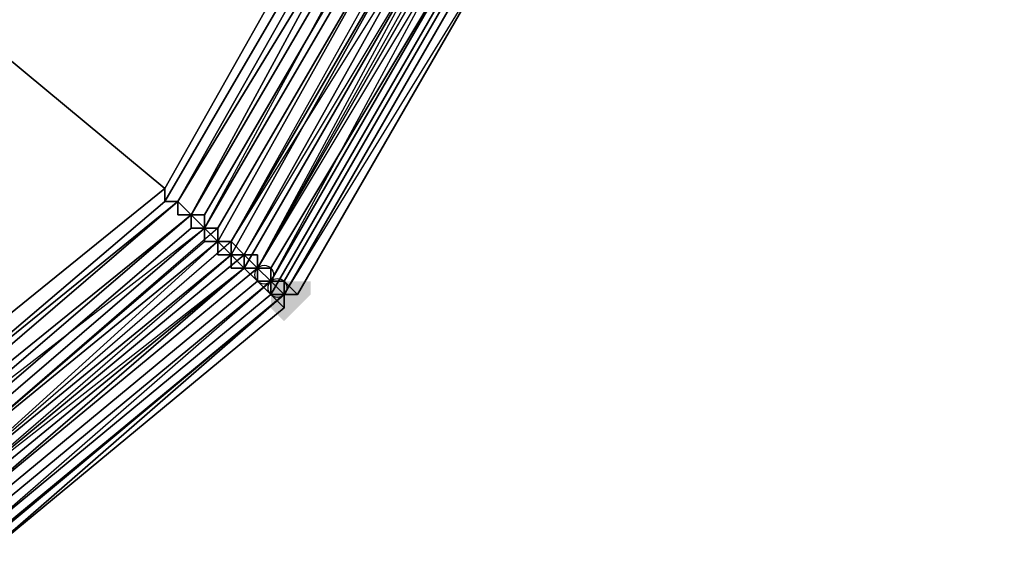
# Model space of a CAD drawing. Units: millimetres. Extents: x 3879 to 10254, y -1772 to 978.
# Drawn here: x 8933 to 8991, y -412 to -380 of the extents above; entities that cross this region are included whole.
import ezdxf

# ---------------------------------------------------------------- set-up
doc = ezdxf.new("R2010")
doc.units = ezdxf.units.MM
doc.layers.add('PDF _Слой1', color=7, linetype='Continuous')
doc.layers.add('Слой1', color=250, linetype='Continuous', lineweight=25)
doc.styles.get("Standard").update_dxf_attribs({"font": 'ariali.ttf', "height": 150})
doc.dimstyles.new('Стиль 150', dxfattribs={"dimtxt": 150, "dimasz": 150, "dimexe": 50, "dimexo": 0, "dimgap": 50, "dimtad": 1, "dimdec": 0, "dimdsep": 32, "dimtxsty": 'Standard', "dimcen": 150, "dimclrd": 256, "dimclre": 256, "dimadec": 0, "dimazin": 0, "dimtfac": 1, "dimtdec": 0, "dimtmove": 0, "dimatfit": 3, "dimfxl": 0, "dimlwd": -1, "dimarcsym": 0})

# ---------------------------------------------------------------- blocks, each defined once
blk = doc.blocks.new('*D8')
at = {"layer": 'Defpoints', "color": 0}
for p in [(9878.981, -351.902), (3878.946, -353.137), (9878.981, -1721.502)]:
    blk.add_point(p, dxfattribs=at)
at = {"layer": 'Слой1', "lineweight": -2}
for p, q in [((9878.981, -351.902), (9878.981, -1771.502)), ((3878.946, -353.137), (3878.946, -1771.502))]:
    blk.add_line(p, q, dxfattribs=at)
at = {"layer": 'Слой1'}
blk.add_line((4028.946, -1721.502), (9728.981, -1721.502), dxfattribs=at)
for points in [[(4028.946, -1696.502), (4028.946, -1746.502), (3878.946, -1721.502)], [(9728.981, -1696.502), (9728.981, -1746.502), (9878.981, -1721.502)]]:
    blk.add_solid(points, dxfattribs=at)
at = {"layer": 'Слой1', "color": 0, "insert": (6811.911, -1594.916), "char_height": 150, "attachment_point": 5}
blk.add_mtext('6000', dxfattribs=at)
blk = doc.blocks.new('*D9')
at = {"layer": 'Defpoints', "color": 0}
for p in [(8353.175, 647.569), (10203.788, 647.569), (8353.169, -1353.843)]:
    blk.add_point(p, dxfattribs=at)
at = {"layer": 'Слой1', "lineweight": -2}
for p, q in [((8353.175, 647.569), (10253.788, 647.569)), ((8353.169, -1353.843), (10253.788, -1353.843))]:
    blk.add_line(p, q, dxfattribs=at)
at = {"layer": 'Слой1'}
blk.add_line((10203.788, -1203.843), (10203.788, 497.569), dxfattribs=at)
for points in [[(10178.788, 497.569), (10228.788, 497.569), (10203.788, 647.569)], [(10178.788, -1203.843), (10228.788, -1203.843), (10203.788, -1353.843)]]:
    blk.add_solid(points, dxfattribs=at)
at = {"layer": 'Слой1', "color": 0, "insert": (10077.202, -349.205), "char_height": 150, "attachment_point": 5, "rotation": 90}
blk.add_mtext('2000', dxfattribs=at)
blk = doc.blocks.new('*D11')
at = {"layer": 'Defpoints', "color": 0}
for p in [(8894.323, -282.961), (9370.291, -282.961), (8892.958, -420.961)]:
    blk.add_point(p, dxfattribs=at)
at = {"layer": 'Слой1'}
for p, q in [((9370.291, -132.961), (9370.291, 17.039)), ((9370.291, -420.961), (9370.291, -282.961)), ((9370.291, -570.961), (9370.291, -720.961))]:
    blk.add_line(p, q, dxfattribs=at)
at = {"layer": 'Слой1', "lineweight": -2}
for p, q in [((8894.323, -282.961), (9420.291, -282.961)), ((8892.958, -420.961), (9420.291, -420.961))]:
    blk.add_line(p, q, dxfattribs=at)
at = {"layer": 'Слой1'}
for points in [[(9345.291, -132.961), (9395.291, -132.961), (9370.291, -282.961)], [(9345.291, -570.961), (9395.291, -570.961), (9370.291, -420.961)]]:
    blk.add_solid(points, dxfattribs=at)
at = {"layer": 'Слой1', "color": 0, "insert": (9243.654, -351.961), "char_height": 150, "width": 1140.19968, "attachment_point": 5, "rotation": 90}
blk.add_mtext('150- 180', dxfattribs=at)

msp = doc.modelspace()

# ---------------------------------------------------------------- hatches: boundary and pattern name
at = {"layer": 'PDF _Слой1'}
for points in [[(8948.194, -395.87), (8947.409, -395.87), (8947.409, -396.654), (8948.194, -397.438), (8948.978, -396.654), (8948.978, -395.87)], [(8948.194, -395.87), (8947.409, -395.87), (8947.409, -396.654), (8948.194, -397.438), (8948.978, -396.654), (8948.978, -395.87)], [(8948.194, -395.87), (8947.409, -395.87), (8947.409, -396.654), (8948.194, -397.438), (8948.978, -396.654), (8948.978, -395.87)], [(8948.194, -395.87), (8947.409, -395.87), (8947.409, -396.654), (8948.194, -397.438), (8948.978, -396.654), (8948.978, -395.87)], [(8948.194, -395.87), (8947.409, -395.87), (8947.409, -396.654), (8948.194, -397.438), (8948.978, -396.654), (8948.978, -395.87)], [(8948.194, -395.87), (8947.409, -395.87), (8947.409, -396.654), (8948.194, -397.438), (8948.978, -396.654), (8948.978, -395.87)], [(8948.194, -395.87), (8947.409, -395.87), (8947.409, -396.654), (8948.194, -397.438), (8948.978, -396.654), (8948.978, -395.87)], [(8948.194, -395.87), (8947.409, -395.87), (8947.409, -396.654), (8948.194, -397.438), (8948.978, -396.654), (8948.978, -395.87)], [(8948.194, -395.87), (8947.409, -395.87), (8947.409, -396.654), (8948.194, -397.438), (8948.978, -396.654), (8948.978, -395.87)], [(8948.194, -395.87), (8947.409, -395.87), (8947.409, -396.654), (8948.194, -397.438), (8948.978, -396.654), (8948.978, -395.87)], [(8948.194, -395.87), (8947.409, -395.87), (8947.409, -396.654), (8948.194, -397.438), (8948.978, -396.654), (8948.978, -395.87)], [(8948.194, -395.87), (8947.409, -395.87), (8947.409, -396.654), (8948.194, -397.438), (8948.978, -396.654), (8948.978, -395.87)], [(8948.194, -395.87), (8947.409, -395.87), (8947.409, -396.654), (8948.194, -397.438), (8948.978, -396.654), (8948.978, -395.87)], [(8948.194, -395.87), (8947.409, -395.87), (8947.409, -396.654), (8948.194, -397.438), (8948.978, -396.654), (8948.978, -395.87)], [(8948.194, -395.87), (8947.409, -395.87), (8947.409, -396.654), (8948.194, -397.438), (8948.978, -396.654), (8948.978, -395.87)], [(8948.194, -395.87), (8947.409, -395.87), (8947.409, -396.654), (8948.194, -397.438), (8948.978, -396.654), (8948.978, -395.87)], [(8948.194, -395.87), (8947.409, -395.87), (8947.409, -396.654), (8948.194, -397.438), (8948.978, -396.654), (8948.978, -395.87)], [(8948.194, -395.87), (8947.409, -395.87), (8947.409, -396.654), (8948.194, -397.438), (8948.978, -396.654), (8948.978, -395.87)], [(8948.194, -395.87), (8947.409, -395.87), (8947.409, -396.654), (8948.194, -397.438), (8948.978, -396.654), (8948.978, -395.87)], [(8948.978, -395.87), (8948.194, -395.87), (8948.194, -396.654), (8948.978, -397.438), (8949.762, -396.654), (8949.762, -395.87)], [(8948.978, -395.87), (8948.194, -395.87), (8948.194, -396.654), (8948.978, -397.438), (8949.762, -396.654), (8949.762, -395.87)], [(8948.978, -395.87), (8948.194, -395.87), (8948.194, -396.654), (8948.978, -397.438), (8949.762, -396.654), (8949.762, -395.87)], [(8948.978, -395.87), (8948.194, -395.87), (8948.194, -396.654), (8948.978, -397.438), (8949.762, -396.654), (8949.762, -395.87)], [(8948.978, -395.87), (8948.194, -395.87), (8948.194, -396.654), (8948.978, -397.438), (8949.762, -396.654), (8949.762, -395.87)], [(8948.978, -395.87), (8948.194, -395.87), (8948.194, -396.654), (8948.978, -397.438), (8949.762, -396.654), (8949.762, -395.87)], [(8948.978, -395.87), (8948.194, -395.87), (8948.194, -396.654), (8948.978, -397.438), (8949.762, -396.654), (8949.762, -395.87)], [(8948.978, -395.87), (8948.194, -395.87), (8948.194, -396.654), (8948.978, -397.438), (8949.762, -396.654), (8949.762, -395.87)], [(8948.978, -395.87), (8948.194, -395.87), (8948.194, -396.654), (8948.978, -397.438), (8949.762, -396.654), (8949.762, -395.87)], [(8948.978, -395.87), (8948.194, -395.87), (8948.194, -396.654), (8948.978, -397.438), (8949.762, -396.654), (8949.762, -395.87)], [(8948.978, -395.87), (8948.194, -395.87), (8948.194, -396.654), (8948.978, -397.438), (8949.762, -396.654), (8949.762, -395.87)], [(8948.978, -395.87), (8948.194, -395.87), (8948.194, -396.654), (8948.978, -397.438), (8949.762, -396.654), (8949.762, -395.87)], [(8948.978, -395.87), (8948.194, -395.87), (8948.194, -396.654), (8948.978, -397.438), (8949.762, -396.654), (8949.762, -395.87)], [(8948.978, -395.87), (8948.194, -395.87), (8948.194, -396.654), (8948.978, -397.438), (8949.762, -396.654), (8949.762, -395.87)], [(8948.978, -395.87), (8948.194, -395.87), (8948.194, -396.654), (8948.978, -397.438), (8949.762, -396.654), (8949.762, -395.87)], [(8948.978, -395.87), (8948.194, -395.87), (8948.194, -396.654), (8948.978, -397.438), (8949.762, -396.654), (8949.762, -395.87)], [(8948.978, -395.87), (8948.194, -395.87), (8948.194, -396.654), (8948.978, -397.438), (8949.762, -396.654), (8949.762, -395.87)], [(8948.978, -395.87), (8948.194, -395.87), (8948.194, -396.654), (8948.978, -397.438), (8949.762, -396.654), (8949.762, -395.87)], [(8948.194, -396.654), (8947.409, -396.654), (8947.409, -397.438), (8948.194, -398.222), (8948.978, -397.438), (8948.978, -396.654)], [(8948.194, -396.654), (8947.409, -396.654), (8947.409, -397.438), (8948.194, -398.222), (8948.978, -397.438), (8948.978, -396.654)], [(8948.194, -396.654), (8947.409, -396.654), (8947.409, -397.438), (8948.194, -398.222), (8948.978, -397.438), (8948.978, -396.654)], [(8948.194, -396.654), (8947.409, -396.654), (8947.409, -397.438), (8948.194, -398.222), (8948.978, -397.438), (8948.978, -396.654)], [(8948.194, -396.654), (8947.409, -396.654), (8947.409, -397.438), (8948.194, -398.222), (8948.978, -397.438), (8948.978, -396.654)], [(8948.194, -396.654), (8947.409, -396.654), (8947.409, -397.438), (8948.194, -398.222), (8948.978, -397.438), (8948.978, -396.654)], [(8948.194, -396.654), (8947.409, -396.654), (8947.409, -397.438), (8948.194, -398.222), (8948.978, -397.438), (8948.978, -396.654)], [(8948.194, -396.654), (8947.409, -396.654), (8947.409, -397.438), (8948.194, -398.222), (8948.978, -397.438), (8948.978, -396.654)], [(8948.194, -396.654), (8947.409, -396.654), (8947.409, -397.438), (8948.194, -398.222), (8948.978, -397.438), (8948.978, -396.654)], [(8948.194, -396.654), (8947.409, -396.654), (8947.409, -397.438), (8948.194, -398.222), (8948.978, -397.438), (8948.978, -396.654)], [(8948.194, -396.654), (8947.409, -396.654), (8947.409, -397.438), (8948.194, -398.222), (8948.978, -397.438), (8948.978, -396.654)], [(8948.194, -396.654), (8947.409, -396.654), (8947.409, -397.438), (8948.194, -398.222), (8948.978, -397.438), (8948.978, -396.654)], [(8948.194, -396.654), (8947.409, -396.654), (8947.409, -397.438), (8948.194, -398.222), (8948.978, -397.438), (8948.978, -396.654)], [(8948.194, -396.654), (8947.409, -396.654), (8947.409, -397.438), (8948.194, -398.222), (8948.978, -397.438), (8948.978, -396.654)], [(8948.194, -396.654), (8947.409, -396.654), (8947.409, -397.438), (8948.194, -398.222), (8948.978, -397.438), (8948.978, -396.654)]]:
    msp.add_hatch(color=256, dxfattribs=at).paths.add_polyline_path(points)

# ---------------------------------------------------------------- linework, layer by layer
at = {"layer": 'PDF _Слой1', "lineweight": 25}
for points in [[(8924.671, -403.711), (8894.875, -351.961), (8941.137, -390.381)], [(8941.137, -390.381), (8894.875, -351.961), (8951.33, -372.347)], [(8941.137, -391.166), (8941.137, -390.381), (8951.33, -372.347), (8952.114, -372.347)], [(8941.921, -391.166), (8952.898, -373.131), (8952.114, -373.131), (8941.921, -391.166), (8941.137, -391.166), (8952.114, -372.347), (8952.114, -373.131)], [(8941.137, -391.166), (8941.921, -391.166), (8952.114, -373.131), (8952.114, -372.347)], [(8941.137, -390.381), (8941.137, -391.166), (8952.114, -372.347), (8951.33, -372.347)], [(8942.705, -391.95), (8953.682, -373.131), (8952.898, -373.131), (8942.705, -391.95), (8941.921, -391.166), (8952.898, -373.131)], [(8941.921, -391.166), (8952.114, -373.131), (8952.898, -373.131), (8941.921, -391.166), (8942.705, -391.95), (8952.898, -373.131)], [(8943.489, -391.95), (8942.705, -391.95), (8953.682, -373.131), (8954.466, -373.131)], [(8942.705, -391.95), (8952.898, -373.131), (8953.682, -373.131), (8942.705, -391.95), (8943.489, -392.734), (8953.682, -373.916), (8953.682, -373.131)], [(8943.489, -392.734), (8943.489, -391.95), (8954.466, -373.131), (8954.466, -373.916)], [(8944.273, -392.734), (8943.489, -392.734), (8954.466, -373.916), (8955.25, -373.916)], [(8943.489, -392.734), (8953.682, -373.916), (8954.466, -373.916), (8943.489, -392.734), (8944.273, -392.734), (8955.25, -373.916), (8954.466, -373.916)], [(8944.273, -393.518), (8944.273, -392.734), (8955.25, -373.916)], [(8945.057, -393.518), (8956.819, -374.7), (8956.034, -373.916), (8945.057, -393.518), (8944.273, -393.518), (8955.25, -373.916), (8956.034, -373.916)], [(8944.273, -393.518), (8945.057, -393.518), (8956.034, -374.7), (8955.25, -373.916)], [(8944.273, -392.734), (8944.273, -393.518), (8955.25, -373.916)], [(8945.841, -394.302), (8957.603, -374.7), (8956.819, -374.7), (8945.841, -394.302), (8945.057, -393.518), (8956.819, -374.7)], [(8945.057, -394.302), (8945.841, -394.302), (8956.819, -374.7), (8956.034, -374.7)], [(8945.057, -393.518), (8945.057, -394.302), (8956.034, -374.7)], [(8946.625, -395.086), (8958.387, -374.7), (8957.603, -374.7), (8946.625, -395.086), (8945.841, -394.302), (8957.603, -374.7)], [(8945.841, -395.086), (8946.625, -395.086), (8957.603, -375.484), (8957.603, -374.7)], [(8945.841, -394.302), (8945.841, -395.086), (8957.603, -374.7), (8956.819, -374.7)], [(8947.409, -395.086), (8946.625, -395.086), (8958.387, -374.7), (8959.171, -375.484)], [(8946.625, -395.086), (8957.603, -375.484), (8958.387, -375.484), (8946.625, -395.086), (8947.409, -395.87), (8958.387, -375.484)], [(8947.409, -395.87), (8947.409, -395.086), (8959.171, -375.484)], [(8948.194, -395.87), (8959.955, -375.484), (8948.194, -395.87), (8947.409, -395.87), (8959.171, -375.484), (8959.955, -375.484)], [(8947.409, -395.87), (8958.387, -375.484), (8959.171, -375.484), (8947.409, -395.87), (8947.409, -396.654), (8959.171, -376.268), (8959.171, -375.484)], [(8948.978, -396.654), (8948.194, -395.87), (8959.955, -375.484), (8960.739, -376.268)], [(8948.978, -396.654), (8948.194, -396.654), (8948.194, -397.438), (8930.159, -412.336), (8948.194, -396.654), (8960.739, -376.268)], [(8947.409, -396.654), (8948.194, -396.654), (8959.955, -376.268), (8959.171, -376.268)], [(8948.194, -396.654), (8960.739, -376.268), (8959.955, -376.268)], [(8925.455, -404.495), (8924.671, -403.711), (8941.137, -390.381), (8941.137, -391.166)], [(8924.671, -403.711), (8925.455, -404.495), (8941.137, -391.166), (8941.137, -390.381)], [(8941.137, -390.381), (8941.137, -391.166), (8941.921, -391.166), (8941.137, -391.166)], [(8941.137, -390.381), (8941.137, -391.166), (8941.921, -391.166), (8941.137, -391.166)], [(8925.455, -404.495), (8941.137, -391.166), (8941.921, -391.166)], [(8925.455, -405.279), (8925.455, -404.495), (8941.921, -391.166)], [(8926.239, -405.279), (8925.455, -405.279), (8941.921, -391.166), (8942.705, -391.95)], [(8925.455, -405.279), (8926.239, -405.279), (8942.705, -391.95), (8941.921, -391.166)], [(8925.455, -404.495), (8941.137, -391.166), (8941.921, -391.166), (8925.455, -404.495), (8925.455, -405.279), (8941.921, -391.166)], [(8941.137, -391.166), (8941.921, -391.166), (8942.705, -391.95), (8941.921, -391.166), (8942.705, -391.95), (8943.489, -391.95), (8943.489, -392.734), (8942.705, -391.95), (8941.921, -391.166)], [(8941.137, -391.166), (8941.921, -391.166), (8942.705, -391.95), (8941.921, -391.166), (8942.705, -391.95), (8943.489, -391.95), (8942.705, -391.95), (8943.489, -391.95), (8943.489, -392.734), (8943.489, -391.95), (8942.705, -391.95), (8941.921, -391.166)], [(8941.137, -391.166), (8941.921, -391.166), (8941.921, -391.95), (8941.921, -391.166), (8941.921, -391.95), (8942.705, -391.95), (8941.921, -391.95), (8941.921, -391.166)], [(8941.137, -391.166), (8941.921, -391.166), (8941.921, -391.95), (8941.921, -391.166), (8941.921, -391.95), (8942.705, -391.95), (8942.705, -392.734), (8942.705, -391.95), (8942.705, -392.734), (8943.489, -392.734), (8942.705, -392.734), (8942.705, -391.95), (8941.921, -391.166)], [(8941.921, -391.166), (8942.705, -391.95), (8943.489, -392.734), (8942.705, -391.95), (8943.489, -392.734), (8944.273, -392.734), (8943.489, -392.734), (8944.273, -392.734), (8944.273, -393.518), (8944.273, -392.734), (8943.489, -392.734), (8942.705, -391.95)], [(8941.921, -391.166), (8942.705, -391.95), (8941.921, -391.166), (8942.705, -391.95), (8943.489, -392.734), (8942.705, -391.95), (8943.489, -392.734), (8944.273, -392.734), (8943.489, -392.734), (8944.273, -392.734), (8944.273, -393.518), (8944.273, -392.734), (8943.489, -392.734), (8942.705, -391.95)], [(8941.921, -391.166), (8942.705, -391.95), (8942.705, -392.734), (8942.705, -391.95), (8942.705, -392.734), (8943.489, -392.734), (8942.705, -392.734), (8942.705, -391.95)], [(8941.921, -391.166), (8942.705, -391.95), (8941.921, -391.166), (8941.921, -391.95), (8942.705, -391.95)], [(8926.239, -406.063), (8943.489, -392.734), (8942.705, -391.95), (8926.239, -406.063), (8926.239, -405.279), (8942.705, -391.95)], [(8926.239, -406.063), (8926.239, -406.847), (8942.705, -392.734), (8942.705, -391.95)], [(8926.239, -405.279), (8926.239, -406.063), (8942.705, -391.95)], [(8941.921, -391.95), (8942.705, -391.95), (8942.705, -392.734), (8942.705, -391.95)], [(8941.921, -391.95), (8942.705, -391.95), (8942.705, -392.734), (8942.705, -391.95)], [(8942.705, -391.95), (8943.489, -392.734), (8944.273, -392.734), (8943.489, -392.734), (8944.273, -392.734), (8944.273, -393.518), (8944.273, -392.734), (8943.489, -392.734)], [(8942.705, -391.95), (8943.489, -392.734), (8942.705, -391.95), (8943.489, -392.734), (8942.705, -391.95), (8943.489, -392.734), (8944.273, -392.734), (8943.489, -392.734), (8944.273, -392.734), (8944.273, -393.518), (8944.273, -392.734), (8943.489, -392.734)], [(8942.705, -391.95), (8942.705, -392.734), (8943.489, -392.734)], [(8942.705, -391.95), (8942.705, -392.734), (8942.705, -391.95), (8942.705, -392.734), (8943.489, -392.734), (8942.705, -392.734)], [(8942.705, -391.95), (8942.705, -392.734), (8943.489, -392.734), (8942.705, -392.734)], [(8942.705, -391.95), (8942.705, -392.734), (8943.489, -392.734), (8942.705, -392.734)], [(8943.489, -391.95), (8943.489, -392.734), (8944.273, -392.734), (8944.273, -393.518), (8944.273, -392.734), (8944.273, -393.518), (8945.057, -393.518), (8944.273, -393.518), (8944.273, -392.734), (8943.489, -392.734)], [(8943.489, -391.95), (8943.489, -392.734), (8944.273, -392.734), (8943.489, -392.734)], [(8927.023, -406.847), (8926.239, -406.063), (8943.489, -392.734)], [(8926.239, -406.847), (8927.023, -406.847), (8943.489, -392.734), (8942.705, -392.734)], [(8927.023, -407.632), (8944.273, -393.518), (8944.273, -392.734), (8927.023, -407.632), (8927.023, -406.847), (8943.489, -392.734), (8944.273, -392.734)], [(8927.023, -406.847), (8927.023, -407.632), (8943.489, -393.518), (8943.489, -392.734)], [(8942.705, -392.734), (8943.489, -392.734), (8944.273, -393.518), (8943.489, -392.734), (8944.273, -393.518), (8945.057, -393.518), (8944.273, -393.518), (8945.057, -393.518), (8945.057, -394.302), (8945.841, -395.086), (8946.625, -395.086), (8946.625, -395.87), (8945.841, -395.086), (8945.057, -394.302), (8944.273, -393.518), (8943.489, -392.734)], [(8942.705, -392.734), (8943.489, -392.734), (8944.273, -393.518), (8943.489, -392.734), (8943.489, -393.518), (8944.273, -393.518), (8943.489, -392.734)], [(8942.705, -392.734), (8943.489, -392.734), (8943.489, -393.518), (8943.489, -392.734), (8943.489, -393.518), (8944.273, -393.518), (8945.057, -394.302), (8944.273, -393.518), (8945.057, -394.302), (8945.841, -395.086), (8945.057, -394.302), (8945.841, -395.086), (8946.625, -395.87), (8947.409, -395.87), (8946.625, -395.87), (8947.409, -395.87), (8947.409, -396.654), (8948.194, -396.654), (8947.409, -396.654), (8946.625, -395.87), (8945.841, -395.086), (8945.057, -394.302), (8944.273, -393.518), (8943.489, -392.734)], [(8942.705, -392.734), (8943.489, -392.734), (8944.273, -393.518), (8943.489, -392.734), (8944.273, -393.518), (8944.273, -394.302), (8945.057, -394.302), (8944.273, -393.518), (8943.489, -392.734)], [(8942.705, -392.734), (8943.489, -392.734), (8944.273, -393.518), (8943.489, -392.734), (8944.273, -393.518), (8944.273, -394.302), (8944.273, -393.518), (8944.273, -394.302), (8945.057, -394.302), (8945.057, -395.086), (8945.841, -395.086), (8945.057, -394.302), (8944.273, -393.518), (8943.489, -392.734)], [(8942.705, -392.734), (8943.489, -392.734), (8943.489, -393.518), (8944.273, -393.518), (8943.489, -392.734)], [(8943.489, -392.734), (8944.273, -392.734), (8944.273, -393.518), (8943.489, -392.734), (8944.273, -393.518), (8945.057, -393.518), (8944.273, -393.518), (8945.057, -393.518), (8944.273, -393.518), (8945.057, -393.518), (8945.057, -394.302), (8945.057, -393.518), (8944.273, -393.518)], [(8943.489, -392.734), (8944.273, -393.518), (8943.489, -392.734), (8944.273, -392.734), (8944.273, -393.518)], [(8943.489, -392.734), (8944.273, -392.734), (8944.273, -393.518), (8945.057, -393.518), (8945.057, -394.302), (8945.057, -393.518), (8945.057, -394.302), (8945.841, -394.302), (8946.625, -395.086), (8947.409, -395.086), (8947.409, -395.87), (8948.194, -395.87), (8947.409, -395.87), (8947.409, -395.086), (8946.625, -395.086), (8945.841, -394.302), (8945.057, -393.518), (8944.273, -393.518), (8944.273, -392.734)], [(8943.489, -392.734), (8944.273, -392.734), (8944.273, -393.518), (8943.489, -392.734), (8944.273, -393.518), (8945.057, -394.302), (8944.273, -393.518), (8945.057, -393.518), (8945.057, -394.302), (8944.273, -393.518)], [(8943.489, -392.734), (8944.273, -393.518), (8943.489, -392.734), (8944.273, -393.518), (8945.057, -393.518), (8944.273, -393.518), (8945.057, -393.518), (8945.057, -394.302), (8945.057, -393.518), (8944.273, -393.518)], [(8944.273, -392.734), (8944.273, -393.518), (8945.057, -393.518), (8944.273, -393.518), (8945.057, -393.518), (8945.057, -394.302), (8945.057, -393.518), (8945.057, -394.302), (8945.841, -394.302), (8945.057, -394.302), (8945.057, -393.518), (8944.273, -393.518)], [(8944.273, -392.734), (8944.273, -393.518), (8945.057, -393.518), (8944.273, -393.518), (8945.057, -393.518), (8945.057, -394.302), (8945.057, -393.518), (8945.057, -394.302), (8945.841, -394.302), (8945.057, -394.302), (8945.057, -393.518), (8944.273, -393.518)], [(8944.273, -392.734), (8944.273, -393.518), (8945.057, -393.518), (8944.273, -393.518), (8945.057, -393.518), (8945.057, -394.302), (8945.057, -393.518), (8945.057, -394.302), (8945.841, -394.302), (8946.625, -395.086), (8945.841, -394.302), (8946.625, -395.086), (8947.409, -395.086), (8946.625, -395.086), (8947.409, -395.086), (8947.409, -395.87), (8947.409, -395.086), (8946.625, -395.086), (8945.841, -394.302), (8945.057, -393.518), (8944.273, -393.518)], [(8944.273, -392.734), (8944.273, -393.518), (8945.057, -393.518), (8944.273, -393.518), (8945.057, -393.518), (8945.057, -394.302), (8945.841, -394.302), (8945.057, -393.518), (8944.273, -393.518)], [(8944.273, -392.734), (8944.273, -393.518), (8945.057, -393.518), (8945.057, -394.302), (8945.057, -393.518), (8945.057, -394.302), (8945.841, -394.302), (8945.057, -394.302), (8945.057, -393.518), (8944.273, -393.518)], [(8944.273, -392.734), (8944.273, -393.518), (8945.057, -393.518), (8944.273, -393.518)], [(8944.273, -392.734), (8944.273, -393.518), (8945.057, -393.518), (8944.273, -393.518), (8945.057, -393.518), (8945.057, -394.302), (8944.273, -393.518), (8945.057, -394.302), (8945.841, -394.302), (8945.057, -394.302), (8945.841, -394.302), (8945.841, -395.086), (8945.057, -394.302), (8945.841, -395.086), (8946.625, -395.086), (8945.841, -395.086), (8946.625, -395.086), (8946.625, -395.87), (8946.625, -395.086), (8945.841, -395.086), (8945.057, -394.302), (8944.273, -393.518)], [(8927.807, -408.416), (8945.057, -394.302), (8945.057, -393.518), (8927.807, -408.416), (8927.023, -407.632), (8944.273, -393.518), (8945.057, -393.518)], [(8927.023, -407.632), (8943.489, -393.518), (8944.273, -393.518), (8927.023, -407.632), (8927.807, -408.416), (8944.273, -393.518)], [(8927.807, -408.416), (8944.273, -393.518), (8945.057, -394.302), (8927.807, -408.416), (8927.807, -409.2), (8945.057, -394.302)], [(8943.489, -393.518), (8944.273, -393.518), (8945.057, -394.302), (8944.273, -393.518), (8945.057, -394.302), (8945.841, -395.086), (8945.057, -394.302), (8945.841, -395.086), (8946.625, -395.086), (8945.841, -395.086), (8946.625, -395.086), (8946.625, -395.87), (8947.409, -395.87), (8947.409, -396.654), (8948.194, -396.654), (8947.409, -396.654), (8947.409, -395.87), (8946.625, -395.87), (8945.841, -395.086), (8945.057, -394.302), (8944.273, -393.518)], [(8943.489, -393.518), (8944.273, -393.518), (8945.057, -394.302), (8944.273, -393.518), (8945.057, -394.302), (8945.057, -395.086), (8945.057, -394.302), (8945.057, -395.086), (8945.841, -395.086), (8946.625, -395.87), (8947.409, -395.87), (8947.409, -396.654), (8946.625, -395.87), (8945.841, -395.086), (8945.057, -394.302), (8944.273, -393.518)], [(8944.273, -393.518), (8945.057, -393.518), (8944.273, -393.518), (8945.057, -393.518), (8945.057, -394.302), (8945.057, -393.518)], [(8944.273, -393.518), (8945.057, -393.518), (8945.057, -394.302), (8945.057, -393.518), (8945.057, -394.302), (8945.841, -394.302), (8946.625, -394.302), (8946.625, -395.086), (8945.841, -394.302), (8945.057, -393.518)], [(8944.273, -393.518), (8945.057, -393.518), (8945.057, -394.302), (8945.841, -394.302), (8945.057, -393.518)], [(8944.273, -393.518), (8945.057, -393.518), (8945.057, -394.302), (8944.273, -393.518), (8945.057, -393.518), (8945.057, -394.302)], [(8945.057, -393.518), (8945.057, -394.302), (8945.057, -393.518), (8945.057, -394.302), (8945.841, -394.302), (8945.057, -394.302)], [(8945.057, -393.518), (8945.057, -394.302), (8945.057, -393.518), (8945.057, -394.302), (8945.841, -394.302), (8945.057, -394.302)], [(8945.057, -393.518), (8945.057, -394.302), (8945.057, -393.518), (8945.057, -394.302), (8945.841, -394.302), (8945.057, -394.302)], [(8945.057, -393.518), (8945.057, -394.302), (8945.841, -394.302), (8945.057, -394.302), (8945.841, -394.302), (8945.841, -395.086), (8945.057, -394.302), (8945.841, -394.302), (8945.841, -395.086), (8945.057, -394.302)], [(8945.057, -393.518), (8945.057, -394.302), (8945.841, -394.302), (8945.057, -394.302), (8945.841, -394.302), (8945.841, -395.086), (8945.841, -394.302), (8945.057, -394.302)], [(8945.057, -393.518), (8945.057, -394.302), (8945.841, -395.086), (8945.057, -394.302), (8945.841, -395.086), (8946.625, -395.086), (8945.841, -395.086), (8946.625, -395.086), (8946.625, -395.87), (8946.625, -395.086), (8945.841, -395.086), (8945.057, -394.302)], [(8945.057, -393.518), (8945.057, -394.302), (8945.841, -395.086), (8945.057, -394.302), (8945.841, -395.086), (8946.625, -395.086), (8945.841, -395.086), (8946.625, -395.086), (8946.625, -395.87), (8947.409, -395.87), (8946.625, -395.87), (8947.409, -395.87), (8947.409, -396.654), (8948.194, -396.654), (8947.409, -396.654), (8946.625, -395.87), (8945.841, -395.086), (8945.057, -394.302)], [(8927.807, -409.2), (8927.807, -408.416), (8945.057, -394.302), (8945.841, -394.302)], [(8928.591, -409.2), (8927.807, -409.2), (8945.841, -394.302), (8945.841, -395.086)], [(8927.807, -409.2), (8945.057, -394.302), (8945.841, -395.086), (8927.807, -409.2), (8928.591, -409.984), (8945.841, -395.086)], [(8944.273, -394.302), (8945.057, -394.302), (8945.841, -395.086), (8946.625, -395.87), (8945.841, -395.086), (8946.625, -395.87), (8947.409, -396.654), (8948.194, -396.654), (8947.409, -396.654), (8946.625, -395.87), (8945.841, -395.086), (8945.057, -394.302)], [(8945.057, -394.302), (8945.841, -394.302), (8945.057, -394.302), (8945.841, -394.302), (8945.841, -395.086), (8945.841, -394.302), (8945.841, -395.086), (8945.841, -394.302), (8945.841, -395.086), (8946.625, -395.086), (8945.841, -394.302), (8945.841, -395.086), (8946.625, -395.086), (8945.841, -394.302)], [(8945.057, -394.302), (8945.841, -394.302), (8945.057, -394.302), (8945.841, -394.302), (8945.841, -395.086), (8945.841, -394.302), (8945.841, -395.086), (8946.625, -395.086), (8945.841, -395.086), (8945.841, -394.302)], [(8945.057, -394.302), (8945.841, -394.302), (8945.841, -395.086), (8945.841, -394.302), (8945.841, -395.086), (8946.625, -395.086), (8945.841, -394.302), (8946.625, -395.086), (8947.409, -395.086), (8946.625, -395.086), (8947.409, -395.086), (8947.409, -395.87), (8947.409, -395.086), (8946.625, -395.086), (8945.841, -394.302)], [(8945.057, -394.302), (8945.841, -394.302), (8945.057, -394.302), (8945.841, -394.302), (8946.625, -395.086), (8945.841, -394.302), (8946.625, -395.086), (8947.409, -395.086), (8947.409, -395.87), (8948.194, -395.87), (8948.194, -396.654), (8948.194, -395.87), (8947.409, -395.87), (8947.409, -395.086), (8946.625, -395.086), (8945.841, -394.302)], [(8945.057, -394.302), (8945.841, -394.302), (8946.625, -395.086), (8945.841, -394.302), (8946.625, -395.086), (8947.409, -395.086), (8946.625, -395.086), (8947.409, -395.086), (8947.409, -395.87), (8947.409, -395.086), (8946.625, -395.086), (8945.841, -394.302)], [(8945.057, -394.302), (8945.841, -394.302), (8946.625, -395.086), (8947.409, -395.086), (8947.409, -395.87), (8948.194, -395.87), (8948.194, -396.654), (8948.194, -395.87), (8947.409, -395.87), (8947.409, -395.086), (8946.625, -395.086), (8945.841, -394.302)], [(8945.057, -394.302), (8945.841, -394.302), (8946.625, -394.302), (8946.625, -395.086), (8945.841, -394.302)], [(8945.057, -394.302), (8945.841, -394.302), (8946.625, -394.302), (8945.841, -394.302), (8946.625, -394.302), (8946.625, -395.086), (8947.409, -395.086), (8947.409, -395.87), (8948.194, -395.87), (8947.409, -395.87), (8948.194, -395.87), (8948.194, -396.654), (8948.194, -395.87), (8947.409, -395.87), (8947.409, -395.086), (8946.625, -395.086), (8945.841, -394.302)], [(8945.057, -394.302), (8945.841, -394.302), (8946.625, -394.302), (8945.841, -394.302), (8946.625, -394.302), (8946.625, -395.086), (8947.409, -395.086), (8947.409, -395.87), (8948.194, -395.87), (8948.194, -396.654), (8948.194, -395.87), (8948.978, -396.654), (8948.194, -396.654), (8948.194, -395.87), (8947.409, -395.87), (8947.409, -395.086), (8946.625, -395.086), (8945.841, -394.302)], [(8945.057, -394.302), (8945.841, -394.302), (8945.057, -394.302), (8945.841, -394.302), (8945.057, -394.302), (8945.841, -394.302), (8945.841, -395.086), (8945.841, -394.302)], [(8945.841, -394.302), (8945.841, -395.086), (8945.841, -394.302), (8945.841, -395.086), (8945.841, -394.302), (8945.841, -395.086), (8946.625, -395.086), (8945.841, -395.086)], [(8945.841, -394.302), (8945.841, -395.086), (8945.841, -394.302), (8945.841, -395.086), (8945.841, -394.302), (8945.841, -395.086), (8946.625, -395.086), (8945.841, -395.086), (8946.625, -395.086), (8945.841, -395.086), (8946.625, -395.086), (8946.625, -395.87), (8946.625, -395.086), (8946.625, -395.87), (8947.409, -395.87), (8946.625, -395.87), (8947.409, -395.87), (8946.625, -395.87), (8947.409, -395.87), (8947.409, -396.654), (8947.409, -395.87), (8947.409, -396.654), (8948.194, -396.654), (8947.409, -396.654), (8948.194, -396.654), (8948.194, -397.438), (8948.194, -396.654), (8947.409, -396.654), (8947.409, -395.87), (8946.625, -395.87), (8946.625, -395.086), (8945.841, -395.086)], [(8945.841, -394.302), (8945.841, -395.086), (8946.625, -395.086), (8945.841, -395.086), (8946.625, -395.086), (8945.841, -395.086), (8946.625, -395.086), (8946.625, -395.87), (8946.625, -395.086), (8945.841, -395.086)], [(8945.841, -394.302), (8945.841, -395.086), (8946.625, -395.086), (8945.841, -395.086), (8946.625, -395.086), (8946.625, -395.87), (8946.625, -395.086), (8945.841, -395.086)], [(8945.841, -394.302), (8945.841, -395.086), (8946.625, -395.086), (8945.841, -395.086), (8946.625, -395.086), (8946.625, -395.87), (8946.625, -395.086), (8945.841, -395.086)], [(8946.625, -394.302), (8946.625, -395.086), (8947.409, -395.086), (8947.409, -395.87), (8948.194, -395.87), (8948.194, -396.654), (8948.194, -395.87), (8947.409, -395.87), (8947.409, -395.086), (8946.625, -395.086)], [(8946.625, -394.302), (8946.625, -395.086), (8947.409, -395.086), (8946.625, -395.086), (8947.409, -395.086), (8947.409, -395.87), (8947.409, -395.086), (8946.625, -395.086)], [(8928.591, -409.984), (8946.625, -395.086), (8928.591, -409.984), (8928.591, -409.2), (8945.841, -395.086), (8946.625, -395.086)], [(8929.375, -410.768), (8947.409, -395.87), (8929.375, -410.768), (8928.591, -409.984), (8946.625, -395.086), (8947.409, -395.87)], [(8928.591, -409.984), (8928.591, -410.768), (8946.625, -395.87), (8945.841, -395.086)], [(8945.057, -395.086), (8945.841, -395.086), (8946.625, -395.87), (8947.409, -396.654), (8948.194, -396.654), (8947.409, -396.654), (8946.625, -395.87), (8945.841, -395.086)], [(8945.841, -395.086), (8946.625, -395.086), (8945.841, -395.086), (8946.625, -395.086), (8945.841, -395.086), (8946.625, -395.086), (8946.625, -395.87), (8946.625, -395.086), (8946.625, -395.87), (8947.409, -395.87), (8946.625, -395.086), (8947.409, -395.086), (8947.409, -395.87), (8946.625, -395.086)], [(8945.841, -395.086), (8946.625, -395.086), (8945.841, -395.086), (8946.625, -395.086), (8947.409, -395.086), (8946.625, -395.086), (8947.409, -395.086), (8947.409, -395.87), (8946.625, -395.086), (8947.409, -395.086), (8947.409, -395.87), (8946.625, -395.086)], [(8945.841, -395.086), (8946.625, -395.086), (8947.409, -395.086), (8946.625, -395.086), (8947.409, -395.086), (8947.409, -395.87), (8947.409, -395.086), (8946.625, -395.086)], [(8945.841, -395.086), (8946.625, -395.086), (8947.409, -395.086), (8946.625, -395.086), (8947.409, -395.086), (8947.409, -395.87), (8947.409, -395.086), (8946.625, -395.086)], [(8945.841, -395.086), (8946.625, -395.086), (8945.841, -395.086), (8946.625, -395.086), (8945.841, -395.086), (8946.625, -395.086), (8945.841, -395.086), (8946.625, -395.086), (8946.625, -395.87), (8946.625, -395.086), (8946.625, -395.87), (8946.625, -395.086), (8946.625, -395.87), (8947.409, -395.87), (8946.625, -395.87), (8947.409, -395.87), (8946.625, -395.87), (8947.409, -395.87), (8947.409, -396.654), (8947.409, -395.87), (8947.409, -396.654), (8948.194, -396.654), (8948.194, -397.438), (8948.194, -396.654), (8947.409, -396.654), (8947.409, -395.87), (8946.625, -395.87), (8946.625, -395.086)], [(8946.625, -395.086), (8947.409, -395.87), (8946.625, -395.086), (8947.409, -395.87), (8946.625, -395.086), (8946.625, -395.87), (8947.409, -395.87)], [(8946.625, -395.086), (8947.409, -395.87), (8946.625, -395.086), (8946.625, -395.87), (8947.409, -395.87)], [(8946.625, -395.086), (8946.625, -395.87), (8946.625, -395.086), (8946.625, -395.87), (8946.625, -395.086), (8946.625, -395.87), (8946.625, -395.086), (8946.625, -395.87), (8947.409, -395.87), (8946.625, -395.87)], [(8946.625, -395.086), (8946.625, -395.87), (8947.409, -395.87), (8946.625, -395.87), (8947.409, -395.87), (8947.409, -396.654), (8948.194, -396.654), (8948.194, -397.438), (8948.194, -396.654), (8947.409, -396.654), (8947.409, -395.87), (8946.625, -395.87)], [(8946.625, -395.086), (8946.625, -395.87), (8947.409, -395.87), (8946.625, -395.87), (8947.409, -395.87), (8947.409, -396.654), (8947.409, -395.87), (8946.625, -395.87)], [(8946.625, -395.086), (8946.625, -395.87), (8947.409, -395.87), (8947.409, -396.654), (8948.194, -396.654), (8947.409, -396.654), (8948.194, -396.654), (8948.194, -397.438), (8947.409, -396.654), (8947.409, -395.87), (8946.625, -395.87)], [(8946.625, -395.086), (8946.625, -395.87), (8947.409, -395.87), (8946.625, -395.87), (8947.409, -395.87), (8947.409, -396.654), (8947.409, -395.87), (8946.625, -395.87)], [(8946.625, -395.086), (8946.625, -395.87), (8947.409, -395.87), (8947.409, -396.654), (8948.194, -396.654), (8948.194, -397.438), (8947.409, -396.654), (8947.409, -395.87), (8946.625, -395.87)], [(8946.625, -395.086), (8946.625, -395.87), (8947.409, -395.87), (8947.409, -396.654), (8946.625, -395.87)], [(8947.409, -395.086), (8947.409, -395.87), (8948.194, -395.87), (8947.409, -395.87), (8948.194, -395.87), (8948.194, -396.654), (8948.194, -395.87), (8948.194, -396.654), (8948.978, -396.654), (8948.194, -396.654), (8948.194, -395.87), (8947.409, -395.87)], [(8947.409, -395.086), (8947.409, -395.87), (8948.194, -395.87), (8948.194, -396.654), (8948.978, -396.654), (8948.194, -396.654), (8948.194, -395.87), (8947.409, -395.87)], [(8947.409, -395.086), (8947.409, -395.87), (8948.194, -395.87), (8947.409, -395.87), (8948.194, -395.87), (8948.194, -396.654), (8948.978, -396.654), (8948.194, -396.654), (8948.194, -395.87), (8947.409, -395.87)], [(8947.409, -395.086), (8947.409, -395.87), (8948.194, -395.87), (8947.409, -395.87), (8948.194, -395.87), (8948.194, -396.654), (8948.194, -395.87), (8948.194, -396.654), (8948.978, -396.654), (8948.194, -395.87), (8947.409, -395.87)], [(8947.409, -395.086), (8947.409, -395.87), (8948.194, -395.87), (8948.194, -396.654), (8948.978, -396.654), (8948.194, -395.87), (8947.409, -395.87)], [(8947.409, -395.086), (8947.409, -395.87), (8948.194, -395.87), (8947.409, -395.87), (8948.194, -395.87), (8948.194, -396.654), (8948.194, -395.87), (8947.409, -395.87)], [(8947.409, -395.086), (8947.409, -395.87), (8948.194, -395.87), (8948.194, -396.654), (8948.194, -395.87), (8947.409, -395.87)], [(8947.409, -395.086), (8947.409, -395.87), (8948.194, -395.87), (8948.194, -396.654), (8948.194, -395.87), (8947.409, -395.87)], [(8928.591, -410.768), (8946.625, -395.87), (8928.591, -410.768), (8929.375, -411.552), (8947.409, -395.87), (8946.625, -395.87)], [(8929.375, -411.552), (8929.375, -410.768), (8947.409, -395.87), (8947.409, -396.654)], [(8929.375, -411.552), (8947.409, -395.87), (8947.409, -396.654), (8929.375, -411.552), (8929.375, -412.336), (8948.194, -396.654), (8947.409, -396.654)], [(8946.625, -395.87), (8947.409, -395.87), (8948.194, -395.87), (8947.409, -395.87), (8948.194, -395.87), (8947.409, -395.87), (8948.194, -395.87), (8948.194, -396.654), (8948.194, -395.87), (8948.194, -396.654), (8948.194, -395.87), (8948.194, -396.654), (8948.978, -396.654), (8948.194, -396.654), (8948.978, -396.654), (8948.194, -396.654), (8948.194, -395.87), (8947.409, -395.87)], [(8946.625, -395.87), (8947.409, -395.87), (8948.194, -395.87), (8947.409, -395.87), (8948.194, -395.87), (8947.409, -395.87), (8948.194, -395.87), (8948.194, -396.654), (8948.194, -395.87), (8948.194, -396.654), (8948.978, -396.654), (8948.194, -396.654), (8948.194, -395.87), (8947.409, -395.87)], [(8946.625, -395.87), (8947.409, -395.87), (8946.625, -395.87), (8947.409, -395.87), (8946.625, -395.87), (8947.409, -395.87), (8947.409, -396.654), (8947.409, -395.87), (8947.409, -396.654), (8947.409, -395.87), (8947.409, -396.654), (8948.194, -396.654), (8947.409, -396.654), (8948.194, -396.654), (8947.409, -396.654), (8948.194, -396.654), (8948.194, -397.438), (8948.194, -396.654), (8947.409, -396.654), (8947.409, -395.87)], [(8946.625, -395.87), (8947.409, -395.87), (8946.625, -395.87), (8947.409, -395.87), (8946.625, -395.87), (8947.409, -395.87), (8947.409, -396.654), (8947.409, -395.87), (8947.409, -396.654), (8947.409, -395.87), (8947.409, -396.654), (8948.194, -396.654), (8947.409, -396.654), (8948.194, -396.654), (8948.194, -397.438), (8948.194, -396.654), (8948.194, -397.438), (8948.194, -396.654), (8947.409, -396.654), (8947.409, -395.87)], [(8947.409, -395.87), (8948.194, -395.87), (8947.409, -395.87), (8948.194, -395.87), (8947.409, -395.87), (8948.194, -395.87), (8947.409, -395.87), (8948.194, -395.87), (8948.194, -396.654), (8948.194, -395.87), (8948.194, -396.654), (8948.194, -395.87), (8948.194, -396.654), (8948.194, -395.87), (8948.194, -396.654), (8948.194, -395.87), (8948.194, -396.654), (8948.978, -396.654), (8948.194, -396.654), (8948.978, -396.654), (8948.194, -396.654), (8948.194, -395.87)], [(8947.409, -395.87), (8947.409, -396.654), (8948.194, -396.654), (8947.409, -395.87), (8948.194, -396.654), (8947.409, -395.87), (8948.194, -396.654), (8947.409, -395.87), (8948.194, -396.654), (8947.409, -395.87), (8947.409, -396.654), (8948.194, -396.654)], [(8947.409, -395.87), (8947.409, -396.654), (8947.409, -395.87), (8947.409, -396.654), (8947.409, -395.87), (8947.409, -396.654), (8947.409, -395.87), (8947.409, -396.654), (8948.194, -396.654), (8947.409, -396.654), (8948.194, -396.654), (8947.409, -396.654), (8948.194, -396.654), (8947.409, -396.654), (8948.194, -396.654), (8948.194, -397.438), (8948.194, -396.654), (8948.194, -397.438), (8948.194, -396.654), (8947.409, -396.654)], [(8947.409, -395.87), (8947.409, -396.654), (8948.194, -396.654), (8948.194, -397.438), (8948.194, -396.654), (8947.409, -396.654)], [(8947.409, -395.87), (8947.409, -396.654), (8948.194, -397.438), (8947.409, -396.654)], [(8947.409, -395.87), (8947.409, -396.654), (8948.194, -396.654), (8947.409, -396.654)], [(8947.409, -395.87), (8947.409, -396.654), (8948.194, -396.654), (8947.409, -396.654)], [(8948.194, -395.87), (8948.194, -396.654), (8948.194, -395.87), (8948.194, -396.654), (8948.194, -395.87), (8948.194, -396.654), (8948.194, -395.87), (8948.194, -396.654), (8948.978, -396.654), (8948.194, -396.654), (8948.978, -396.654), (8948.194, -396.654)], [(8929.375, -412.336), (8930.159, -412.336), (8948.194, -397.438), (8948.194, -396.654)], [(8930.159, -411.552), (8929.375, -411.552), (8947.409, -396.654), (8948.194, -396.654)], [(8930.159, -412.336), (8930.159, -411.552), (8948.194, -396.654)], [(8947.409, -396.654), (8948.194, -396.654), (8948.978, -396.654), (8948.194, -396.654), (8948.978, -396.654), (8948.194, -396.654), (8948.978, -396.654), (8948.194, -396.654)], [(8947.409, -396.654), (8948.194, -396.654), (8948.194, -397.438), (8948.194, -396.654), (8948.194, -397.438), (8948.194, -396.654), (8948.194, -397.438), (8948.194, -396.654), (8948.194, -397.438), (8948.194, -396.654)], [(8947.409, -396.654), (8948.194, -396.654), (8947.409, -396.654), (8948.194, -396.654), (8947.409, -396.654), (8948.194, -396.654), (8947.409, -396.654), (8948.194, -396.654), (8947.409, -396.654), (8948.194, -396.654), (8947.409, -396.654), (8948.194, -396.654), (8948.194, -397.438), (8948.194, -396.654), (8948.194, -397.438), (8948.194, -396.654)], [(8948.194, -396.654), (8948.978, -396.654), (8948.194, -396.654), (8948.978, -396.654), (8948.194, -396.654), (8948.978, -396.654), (8948.194, -396.654), (8948.978, -396.654), (8948.194, -396.654), (8948.978, -396.654), (8948.194, -396.654), (8948.978, -396.654), (8948.194, -396.654), (8948.978, -396.654), (8948.194, -396.654), (8948.978, -396.654), (8948.194, -396.654), (8948.978, -396.654), (8948.194, -396.654), (8948.978, -396.654), (8948.194, -396.654), (8948.978, -396.654), (8948.194, -396.654), (8948.978, -396.654)], [(8948.194, -396.654), (8948.194, -397.438), (8948.194, -396.654), (8948.194, -397.438), (8948.194, -396.654), (8948.194, -397.438), (8948.194, -396.654), (8948.194, -397.438), (8948.194, -396.654), (8948.194, -397.438), (8948.194, -396.654), (8948.194, -397.438), (8948.194, -396.654), (8948.194, -397.438), (8948.194, -396.654), (8948.194, -397.438)], [(8930.159, -412.336), (8929.375, -412.336), (8929.375, -413.12), (8907.421, -420.961), (8930.159, -412.336), (8948.194, -397.438)]]:
    msp.add_lwpolyline(points, close=True, dxfattribs=at)
for points in [[(8894.875, -351.961), (8941.137, -390.381), (8894.875, -351.961), (8951.33, -372.347), (8894.875, -351.961), (8955.25, -351.961), (8951.33, -372.347), (8941.137, -390.381), (8924.671, -403.711)], [(8948.978, -396.654), (8960.739, -376.268), (8948.978, -396.654)], [(8948.978, -396.654), (8948.194, -395.87), (8948.978, -396.654)], [(8948.194, -396.654), (8948.194, -396.654)], [(8948.194, -396.654), (8948.194, -396.654)], [(8948.194, -397.438), (8948.194, -396.654), (8948.194, -397.438)], [(8948.194, -396.654), (8948.978, -396.654), (8948.194, -396.654)], [(8948.978, -396.654), (8948.194, -396.654), (8948.978, -396.654)], [(8948.978, -396.654), (8948.194, -396.654), (8948.978, -396.654)], [(8948.978, -396.654), (8948.194, -396.654), (8948.978, -396.654)], [(8948.978, -396.654), (8948.194, -396.654), (8948.978, -396.654)], [(8948.978, -396.654), (8948.194, -396.654), (8948.978, -396.654)], [(8948.978, -396.654), (8948.194, -396.654), (8948.978, -396.654)], [(8948.978, -396.654), (8948.194, -396.654), (8948.978, -396.654)], [(8948.194, -396.654), (8948.194, -397.438), (8948.194, -396.654)], [(8948.194, -397.438), (8948.194, -396.654), (8948.194, -397.438)], [(8948.194, -397.438), (8948.194, -396.654), (8948.194, -397.438)], [(8948.194, -397.438), (8948.194, -396.654), (8948.194, -397.438)], [(8948.194, -397.438), (8948.194, -396.654), (8948.194, -397.438)], [(8948.194, -397.438), (8948.194, -396.654), (8948.194, -397.438)], [(8948.194, -397.438), (8948.194, -396.654), (8948.194, -397.438)]]:
    msp.add_lwpolyline(points, dxfattribs=at)
for centre in [(8947.017, -395.478), (8947.801, -396.262)]:
    msp.add_circle(centre, 0.554, dxfattribs=at)
at = {"layer": 'Слой1'}
msp.add_spline([(8353.169, -1353.843), (9068.584, -1287.154), (9851.938, -635.595), (9878.981, -351.902)], degree=3, dxfattribs=at)

# ---------------------------------------------------------------- dimensions: what is measured, and where the dimension line sits
for base, p1, p2, text, picture, middle in [((10203.788, 647.569), (8353.169, -1353.843), (8353.175, 647.569), '2000', '*D9', (10203.788, -349.205)), ((9370.291, -282.961), (8892.958, -420.961), (8894.323, -282.961), '150- 180', '*D11', (9370.291, -351.961))]:
    dim = msp.add_linear_dim(base=base, p1=p1, p2=p2, angle=90, text=text, dimstyle='Стиль 150', dxfattribs=at)
    dim.commit()
    dim.dimension.update_dxf_attribs({"geometry": picture, "text_midpoint": middle, "dimtype": 160})
dim = msp.add_linear_dim(base=(9878.981, -1721.502), p1=(3878.946, -353.137), p2=(9878.981, -351.902), dimstyle='Стиль 150', dxfattribs=at)
dim.commit()
dim.dimension.update_dxf_attribs({"geometry": '*D8', "text_midpoint": (6811.911, -1721.502), "dimtype": 160})

doc.saveas('drawing.dxf')
